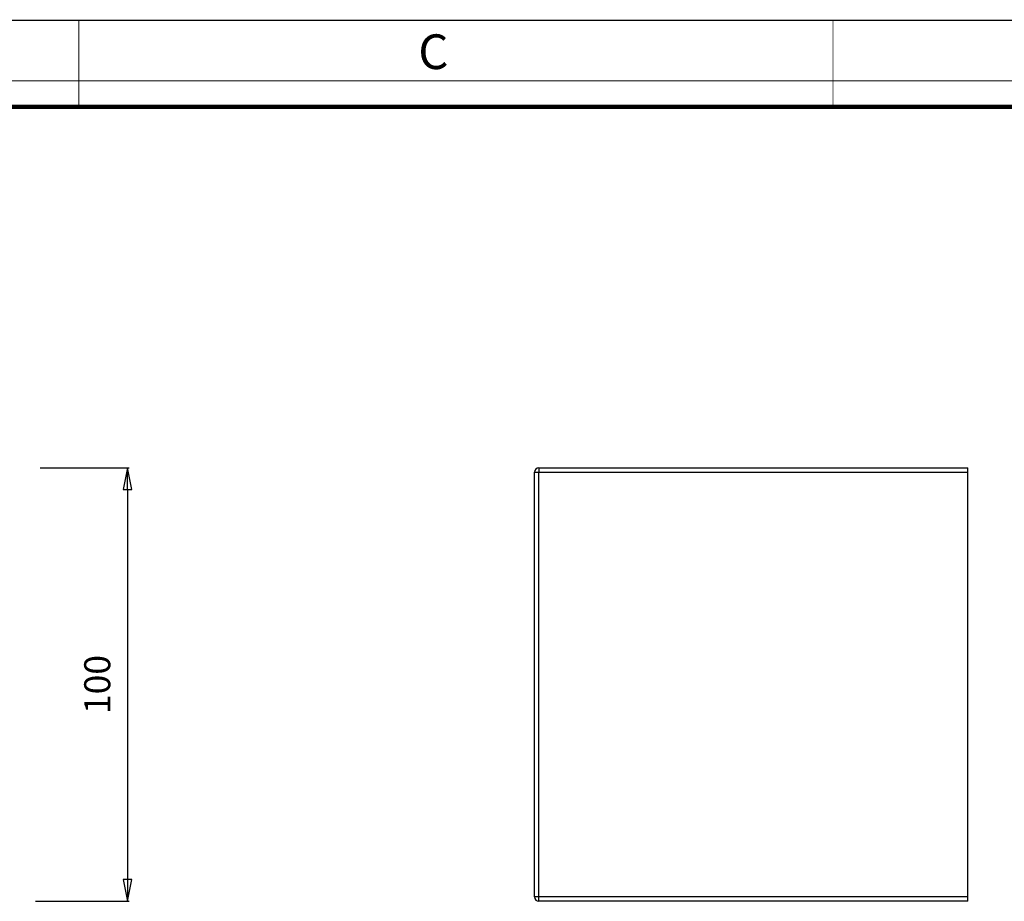
# Model space of a CAD drawing. Units: millimetres. Extents: x 0 to 420, y 0 to 297.
# Drawn here: x 116 to 230, y 195 to 297 of the extents above; entities that cross this region are included whole.
import ezdxf

# ---------------------------------------------------------------- set-up
doc = ezdxf.new("R2010")
doc.units = ezdxf.units.MM
doc.header["$LTSCALE"] = 23.1
doc.header["$PDMODE"] = 3
doc.header["$PDSIZE"] = 0.3125
doc.layers.get('0').update_dxf_attribs({"linetype": 'CONTINUOUS'})
doc.layers.get('Defpoints').update_dxf_attribs({"linetype": 'CONTINUOUS'})
doc.layers.add('7_ALL_FEATURES', color=7, linetype='CONTINUOUS')
doc.styles.get("Standard").update_dxf_attribs({"font": 'txt', "width": 0.85})
doc.styles.add('TEXTSTYLE_3', font='txt', dxfattribs={"width": 0.9})
doc.dimstyles.new('DIMSTYLE_1', dxfattribs={"dimtxt": 3, "dimasz": 2.5, "dimexe": 0.18, "dimexo": 0.0625, "dimgap": 0.09, "dimtad": 1, "dimlfac": 2, "dimdsep": 46, "dimtxsty": 'STANDARD', "dimblk": 'CLOSED', "dimblk1": 'CLOSED', "dimblk2": 'CLOSED', "dimcen": 0.09, "dimadec": 0, "dimazin": 0, "dimtp": 0.3, "dimtm": 0.3, "dimtfac": 1, "dimtofl": 0, "dimtmove": 0, "dimatfit": 3, "dimldrblk": 'CLOSED', "dimfxl": 1, "dimtolj": 1, "dimarcsym": 0})

# ---------------------------------------------------------------- blocks, each defined once
blk = doc.blocks.new('_CLOSED')
at = {"color": 0, "linetype": 'ByBlock'}
for p, q in [((0, 0), (-1, 0.2)), ((-1, 0.2), (-1, -0.2)), ((-1, -0.2), (0, 0)), ((-1, 0), (0, 0))]:
    blk.add_line(p, q, dxfattribs=at)
blk = doc.blocks.new('*D3')
at = {"color": 0, "linetype": 'Continuous', "lineweight": -2}
for p, q in [((118.52, 245.38), (128.8, 245.38)), ((128.62, 242.88), (128.62, 197.88)), ((117.98, 195.38), (128.8, 195.38))]:
    blk.add_line(p, q, dxfattribs=at)
at = {"layer": 'Defpoints', "color": 0}
for p in [(118.46, 245.38), (117.91, 195.38), (128.62, 195.38)]:
    blk.add_point(p, dxfattribs=at)
at = {"color": 0, "lineweight": -2, "xscale": 2.5, "yscale": 2.5, "zscale": 2.5}
for p, rotation in [((128.62, 245.38), 90), ((128.62, 195.38), 270)]:
    blk.add_blockref('_CLOSED', p, dxfattribs=dict(at, rotation=rotation))
at = {"color": 0, "insert": (123.62, 220.38), "char_height": 3, "attachment_point": 2, "rotation": 90}
blk.add_mtext('\\A1;100', dxfattribs=at)

msp = doc.modelspace()

# ---------------------------------------------------------------- linework, layer by layer
at = {"color": 7, "linetype": 'Continuous'}
msp.add_line((0, 297), (420, 297), dxfattribs=at)
for points, const_width in [([(123, 287), (123, 297)], 0.1), ([(210, 287), (210, 297)], 0.1), ([(0, 290), (420, 290)], 0.1), ([(10.0536, 287), (410, 287)], 0.5)]:
    msp.add_lwpolyline(points, dxfattribs=dict(at, const_width=const_width))
at = {"layer": '7_ALL_FEATURES', "color": 7, "linetype": 'Continuous'}
for p, q in [((176.0615, 245.3784), (225.5615, 245.3784)), ((225.5615, 195.3784), (225.5615, 245.3784)), ((175.5615, 195.8784), (175.5615, 244.8784)), ((225.5615, 195.3784), (176.0615, 195.3784))]:
    msp.add_line(p, q, dxfattribs=at)
at = {"layer": '7_ALL_FEATURES', "color": 9, "linetype": 'Continuous'}
for p, q in [((175.5615, 244.8784), (225.5615, 244.8784)), ((176.055, 195.8784), (176.055, 244.8784)), ((225.5615, 195.8784), (175.5615, 195.8784))]:
    msp.add_line(p, q, dxfattribs=at)
at = {"layer": '7_ALL_FEATURES', "color": 7, "linetype": 'Continuous'}
for centre, start, end in [((176.0615, 244.8784), 90, 180), ((176.0615, 195.8784), 180, 270)]:
    msp.add_arc(centre, 0.5, start, end, dxfattribs=at)
at = {"layer": '7_ALL_FEATURES', "color": 9, "linetype": 'Continuous'}
for points in [[(176.0615, 245.3784), (176.0607, 245.3784), (176.0612, 245.3733), (176.0598, 245.3679), (176.0597, 245.355), (176.0585, 245.3307), (176.0578, 245.2886), (176.0568, 245.2274), (176.056, 245.1526), (176.0552, 245.0348), (176.055, 244.9422), (176.055, 244.8784)], [(176.0615, 195.3784), (176.0607, 195.3784), (176.0612, 195.3834), (176.0598, 195.3889), (176.0597, 195.4018), (176.0585, 195.4261), (176.0578, 195.4681), (176.0568, 195.5293), (176.056, 195.6042), (176.0552, 195.722), (176.055, 195.8146), (176.055, 195.8784)]]:
    msp.add_open_spline(points, degree=3, knots=[0, 0, 0, 0, 0.00501337, 0.01949094, 0.04333649, 0.07637989, 0.16887731, 0.29315266, 0.44460626, 0.6175058, 1, 1, 1, 1], dxfattribs=at)

# ---------------------------------------------------------------- texts
at = {"color": 2, "linetype": 'Continuous', "insert": (162.1549, 295.3588), "char_height": 4, "width": 3.6, "attachment_point": 1, "line_spacing_factor": 0.9, "style": 'TEXTSTYLE_3'}
msp.add_mtext('C', dxfattribs=at)

# ---------------------------------------------------------------- dimensions: what is measured, and where the dimension line sits
at = {"color": 2, "linetype": 'Continuous'}
dim = msp.add_linear_dim(base=(128.6221, 195.3784), p1=(118.4573, 245.3784), p2=(117.9129, 195.3784), angle=270, dimstyle='DIMSTYLE_1', override={"dimgap": 2}, dxfattribs=at)
dim.commit()
dim.dimension.update_dxf_attribs({"geometry": '*D3', "text_midpoint": (128.6221, 220.3784), "dimtype": 160})

doc.saveas('drawing.dxf')
